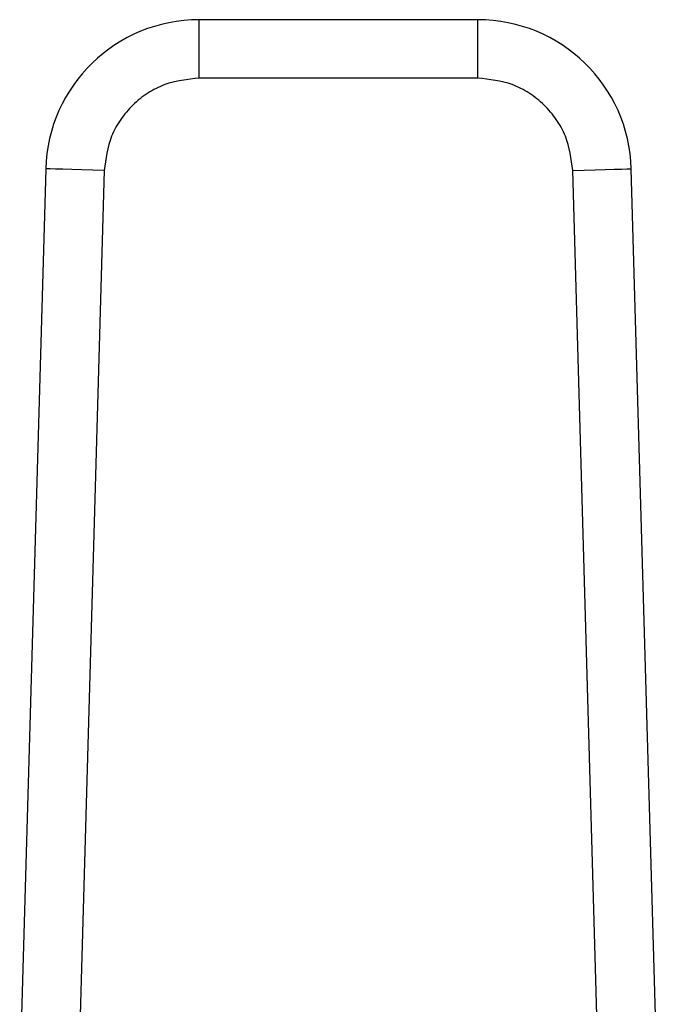
# Model space of a CAD drawing. Extents: x 0.4 to 10.6, y 0.4 to 8.1.
# Drawn here: x 7.4 to 7.4, y 6.6 to 6.7 of the extents above; entities that cross this region are included whole.
import ezdxf

# ---------------------------------------------------------------- set-up
doc = ezdxf.new("R2010")
doc.units = 0
doc.linetypes.add('SLD-SOLID', pattern=[0])
doc.layers.get('0').update_dxf_attribs({"linetype": 'CONTINUOUS'})

msp = doc.modelspace()

# ---------------------------------------------------------------- linework, layer by layer
at = {"color": 7, "linetype": 'SLD-SOLID'}
for p, q in [((7.374104943310995, 6.653701303060833), (7.361604541050042, 6.653701303060833)), ((7.361604541050042, 6.651076625825774), (7.361604541050042, 6.653701303060833)), ((7.374104943310995, 6.651076625825774), (7.374104943310995, 6.653701303060833)), ((7.374104943310995, 6.651076625825774), (7.361604541050042, 6.651076625825774)), ((7.354717587830936, 6.647008295934579), (7.353552005851394, 6.606212944983731)), ((7.382157478509643, 6.606212944983731), (7.380991896530102, 6.647008295934579)), ((7.357341188300657, 6.646933320800698), (7.356175607543323, 6.606137969849851)), ((7.379533876817714, 6.606137969849851), (7.37836829606038, 6.646933320800698))]:
    msp.add_line(p, q, dxfattribs=at)
at = {"color": 7, "linetype": 'SLD-SOLID', "flags": 128}
for points in [[(7.357341188300657, 6.646933320800698), (7.356829349546795, 6.646947948187276), (7.356337179787937, 6.646962028024625), (7.35588359391669, 6.646974973652855), (7.355486023065017, 6.646986315744051), (7.355159743612004, 6.646995663191624), (7.354917297857201, 6.647002585778321), (7.354767999026358, 6.647006848840184), (7.354717587830936, 6.647008295934579)], [(7.37836829606038, 6.646933320800698), (7.378880134814242, 6.646947948187276), (7.379372304573099, 6.646962028024625), (7.379825890444348, 6.646974973652855), (7.38022346129602, 6.646986315744051), (7.380549740749035, 6.646995663191624), (7.380792186503836, 6.647002585778321), (7.380941485334678, 6.647006848840184), (7.380991896530102, 6.647008295934579)]]:
    msp.add_lwpolyline(points, dxfattribs=at)
at = {"color": 7, "linetype": 'SLD-SOLID'}
for centre, radius, start, end in [((7.361604540875689, 6.646811520257882), 0.006889763779539689, 89.99999999805745, 178.3634229615456), ((7.374104943485349, 6.646811520257881), 0.006889763779537609, 1.636577042504172, 90.00000000333117)]:
    msp.add_arc(centre, radius, start, end, dxfattribs=at)
for points, knots in [([(7.361604541050042, 6.651076625825774), (7.361077120182345, 6.651021285482443), (7.360263747693121, 6.650935941280941), (7.359283879847376, 6.650422955201386), (7.358612055696999, 6.649891035552526), (7.358060994576085, 6.649234553896506), (7.357520123081021, 6.648269782386758), (7.357411563562856, 6.647458952734004), (7.357341188300657, 6.646933320800698)], [0, 0, 0, 0, 0.2398347302975119, 0.369865857670273, 0.5000015858652793, 0.6300320874107284, 0.7601630028013961, 1, 1, 1, 1]), ([(7.37836829606038, 6.646933320800698), (7.378297918914715, 6.647458951204192), (7.378189386340305, 6.648269555560772), (7.37764863705942, 6.649234375375505), (7.377097739145063, 6.649890717343352), (7.376425814603819, 6.650422852023937), (7.375445953614492, 6.650935901829341), (7.374632360814315, 6.651021279272014), (7.374104943310995, 6.651076625825774)], [0, 0, 0, 0, 0.239836801078934, 0.3698658877606233, 0.4999983737498985, 0.6300319025938513, 0.7601654658203041, 1, 1, 1, 1])]:
    msp.add_open_spline(points, degree=3, knots=knots, dxfattribs=at)

doc.saveas('drawing.dxf')
